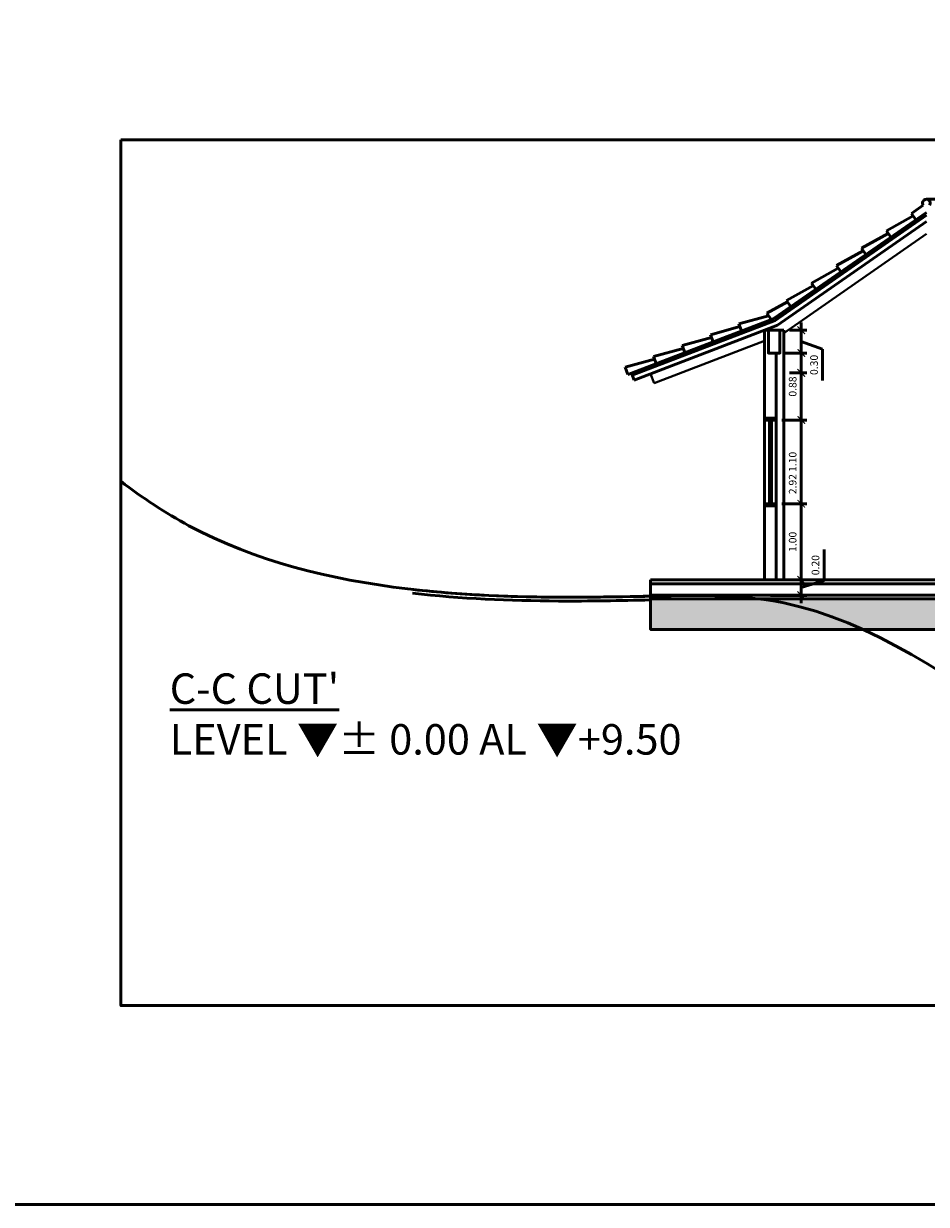
# Model space of a CAD drawing. Units: millimetres. Extents: x -98 to 97, y 83 to 211.
# Drawn here: x -34 to -22, y 99 to 115 of the extents above; entities that cross this region are included whole.
import ezdxf

# ---------------------------------------------------------------- set-up
doc = ezdxf.new("R2010")
doc.units = ezdxf.units.MM
doc.layers.add('Estructura', color=1, linetype='Continuous', lineweight=50)
doc.styles.add('ROMAND', font='romand')
doc.dimstyles.new('JOHNNY', dxfattribs={"dimtxt": 0.1, "dimasz": 0.1, "dimexe": 0.075, "dimexo": 0.075, "dimgap": 0.05, "dimtad": 1, "dimzin": 1, "dimdsep": 46, "dimtxsty": 'ROMAND', "dimblk": 'ARCHTICK', "dimcen": 2.5, "dimdle": 0.1, "dimclrd": 256, "dimclre": 256, "dimclrt": 2, "dimadec": 0, "dimazin": 0, "dimtfac": 1, "dimtmove": 0, "dimatfit": 3, "dimldrblk": 'OBLIQUE', "dimfxl": 1, "dimlwd": -1, "dimlwe": -1, "dimarcsym": 0})

# ---------------------------------------------------------------- blocks, each defined once
blk = doc.blocks.new('_ARCHTICK')
at = {"color": 0, "linetype": 'ByBlock', "const_width": 0.15}
blk.add_lwpolyline([(-0.5, -0.5), (0.5, 0.5)], dxfattribs=at)
blk = doc.blocks.new('*D429')
at = {"layer": 'Defpoints', "color": 0, "transparency": 16777216}
for p in [(-24.273, 109.954), (-24.042, 109.954), (-24.523, 107.031)]:
    blk.add_point(p, dxfattribs=at)
at = {"layer": 'Estructura', "transparency": 16777216}
for p, q in [((-24.042, 106.931), (-24.042, 110.054)), ((-24.198, 109.954), (-23.967, 109.954)), ((-24.448, 107.031), (-23.967, 107.031))]:
    blk.add_line(p, q, dxfattribs=at)
at = {"layer": 'Estructura', "transparency": 16777216, "xscale": 0.1, "yscale": 0.1, "zscale": 0.1}
for p, rotation in [((-24.042, 109.954), 90), ((-24.042, 107.031), 270)]:
    blk.add_blockref('_ARCHTICK', p, dxfattribs=dict(at, rotation=rotation))
at = {"layer": 'Estructura', "color": 2, "transparency": 16777216, "insert": (-24.142, 108.493), "char_height": 0.1, "attachment_point": 5, "rotation": 90, "style": 'ROMAND'}
blk.add_mtext('2.92', dxfattribs=at)
blk = doc.blocks.new('_Oblique')
at = {"color": 0, "linetype": 'ByBlock', "lineweight": -2}
blk.add_line((-0.5, -0.5), (0.5, 0.5), dxfattribs=at)
blk = doc.blocks.new('*D590')
at = {"layer": 'Defpoints', "color": 0, "transparency": 16777216}
for p in [(-24.273, 107.235), (-24.042, 107.235), (-24.273, 107.035)]:
    blk.add_point(p, dxfattribs=at)
at = {"layer": 'Estructura', "transparency": 16777216}
for p, q in [((-23.742, 107.225), (-23.742, 107.634)), ((-24.042, 106.935), (-24.042, 107.335)), ((-24.198, 107.235), (-23.967, 107.235)), ((-24.042, 107.135), (-23.742, 107.225)), ((-24.198, 107.035), (-23.967, 107.035))]:
    blk.add_line(p, q, dxfattribs=at)
at = {"layer": 'Estructura', "transparency": 16777216, "xscale": 0.1, "yscale": 0.1, "zscale": 0.1}
for p, rotation in [((-24.042, 107.235), 90), ((-24.042, 107.035), 270)]:
    blk.add_blockref('_ARCHTICK', p, dxfattribs=dict(at, rotation=rotation))
at = {"layer": 'Estructura', "color": 2, "transparency": 16777216, "insert": (-23.842, 107.429), "char_height": 0.1, "attachment_point": 5, "rotation": 90, "style": 'ROMAND'}
blk.add_mtext('0.20', dxfattribs=at)
blk = doc.blocks.new('*D591')
at = {"layer": 'Defpoints', "color": 0, "transparency": 16777216}
for p in [(-24.373, 108.235), (-24.042, 108.235), (-24.273, 107.235)]:
    blk.add_point(p, dxfattribs=at)
at = {"layer": 'Estructura', "transparency": 16777216}
for p, q in [((-24.042, 107.135), (-24.042, 108.335)), ((-24.298, 108.235), (-23.967, 108.235)), ((-24.198, 107.235), (-23.967, 107.235))]:
    blk.add_line(p, q, dxfattribs=at)
at = {"layer": 'Estructura', "transparency": 16777216, "xscale": 0.1, "yscale": 0.1, "zscale": 0.1}
for p, rotation in [((-24.042, 108.235), 90), ((-24.042, 107.235), 270)]:
    blk.add_blockref('_ARCHTICK', p, dxfattribs=dict(at, rotation=rotation))
at = {"layer": 'Estructura', "color": 2, "transparency": 16777216, "insert": (-24.142, 107.735), "char_height": 0.1, "attachment_point": 5, "rotation": 90, "style": 'ROMAND'}
blk.add_mtext('1.00', dxfattribs=at)
blk = doc.blocks.new('*D592')
at = {"layer": 'Defpoints', "color": 0, "transparency": 16777216}
for p in [(-24.373, 109.335), (-24.042, 109.335), (-24.373, 108.235)]:
    blk.add_point(p, dxfattribs=at)
at = {"layer": 'Estructura', "transparency": 16777216}
for p, q in [((-24.042, 108.135), (-24.042, 109.435)), ((-24.298, 109.335), (-23.967, 109.335)), ((-24.298, 108.235), (-23.967, 108.235))]:
    blk.add_line(p, q, dxfattribs=at)
at = {"layer": 'Estructura', "transparency": 16777216, "xscale": 0.1, "yscale": 0.1, "zscale": 0.1}
for p, rotation in [((-24.042, 109.335), 90), ((-24.042, 108.235), 270)]:
    blk.add_blockref('_ARCHTICK', p, dxfattribs=dict(at, rotation=rotation))
at = {"layer": 'Estructura', "color": 2, "transparency": 16777216, "insert": (-24.142, 108.785), "char_height": 0.1, "attachment_point": 5, "rotation": 90, "style": 'ROMAND'}
blk.add_mtext('1.10', dxfattribs=at)
blk = doc.blocks.new('*D593')
at = {"layer": 'Defpoints', "color": 0, "transparency": 16777216}
for p in [(-24.323, 110.215), (-24.042, 110.215), (-24.373, 109.335)]:
    blk.add_point(p, dxfattribs=at)
at = {"layer": 'Estructura', "transparency": 16777216}
for p, q in [((-24.042, 109.235), (-24.042, 110.315)), ((-24.248, 110.215), (-23.967, 110.215)), ((-24.298, 109.335), (-23.967, 109.335))]:
    blk.add_line(p, q, dxfattribs=at)
at = {"layer": 'Estructura', "transparency": 16777216, "xscale": 0.1, "yscale": 0.1, "zscale": 0.1}
for p, rotation in [((-24.042, 110.215), 90), ((-24.042, 109.335), 270)]:
    blk.add_blockref('_ARCHTICK', p, dxfattribs=dict(at, rotation=rotation))
at = {"layer": 'Estructura', "color": 2, "transparency": 16777216, "insert": (-24.142, 109.775), "char_height": 0.1, "attachment_point": 5, "rotation": 90, "style": 'ROMAND'}
blk.add_mtext('0.88', dxfattribs=at)
blk = doc.blocks.new('*D594')
at = {"layer": 'Defpoints', "color": 0, "transparency": 16777216}
for p in [(-24.273, 110.515), (-24.042, 110.515), (-24.323, 110.215)]:
    blk.add_point(p, dxfattribs=at)
at = {"layer": 'Estructura', "transparency": 16777216}
for p, q in [((-24.042, 110.115), (-24.042, 110.615)), ((-24.198, 110.515), (-23.967, 110.515)), ((-24.042, 110.365), (-23.761, 110.264)), ((-24.248, 110.215), (-23.967, 110.215)), ((-23.761, 110.264), (-23.761, 109.854))]:
    blk.add_line(p, q, dxfattribs=at)
at = {"layer": 'Estructura', "transparency": 16777216, "xscale": 0.1, "yscale": 0.1, "zscale": 0.1}
for p, rotation in [((-24.042, 110.515), 90), ((-24.042, 110.215), 270)]:
    blk.add_blockref('_ARCHTICK', p, dxfattribs=dict(at, rotation=rotation))
at = {"layer": 'Estructura', "color": 2, "transparency": 16777216, "insert": (-23.861, 110.059), "char_height": 0.1, "attachment_point": 5, "rotation": 90, "style": 'ROMAND'}
blk.add_mtext('0.30', dxfattribs=at)

msp = doc.modelspace()

# ---------------------------------------------------------------- hatches: boundary and pattern name
at = {"layer": 'Estructura'}
h = msp.add_hatch(dxfattribs=at)
h.set_pattern_fill('EARTH', color=9, scale=0.03, angle=45, style=0)
h.set_pattern_definition([(45, (-99.30674, 0), (0, 0.26940768), [0.1905, -0.1905]), (45, (-99.35726, 0.05051), (0, 0.26940768), [0.1905, -0.1905]), (45, (-99.40777, 0.10103), (0, 0.26940768), [0.1905, -0.1905]), (135, (-99.40777, 0.1347), (-0.26940768, 0), [0.1905, -0.1905]), (135, (-99.35726, 0.18522), (-0.26940768, 0), [0.1905, -0.1905]), (135, (-99.30674, 0.23573), (-0.26940768, 0), [0.1905, -0.1905])])
h.paths.add_polyline_path([(-26.023, 106.985), (-20.573, 106.985), (-20.573, 102.485), (-7.273, 102.485), (-7.273, 102.085), (-20.973, 102.085), (-20.973, 106.585), (-26.023, 106.585)])

# ---------------------------------------------------------------- linework, layer by layer
at = {"layer": 'Estructura', "color": 9, "ltscale": 0.15}
for p, q in [((-22.439, 112.156), (-22.593, 112.049)), ((-22.398, 112.063), (-24.398, 110.671)), ((-22.398, 112.026), (-24.387, 110.641)), ((-22.57, 112.016), (-22.921, 111.82)), ((-22.536, 111.966), (-22.593, 112.049)), ((-22.398, 111.941), (-24.354, 110.579)), ((-22.899, 111.787), (-23.25, 111.592)), ((-22.864, 111.738), (-22.921, 111.82)), ((-23.227, 111.559), (-23.578, 111.363)), ((-23.193, 111.509), (-23.25, 111.592)), ((-23.555, 111.33), (-23.906, 111.135)), ((-23.521, 111.281), (-23.578, 111.363)), ((-23.883, 111.102), (-24.235, 110.906)), ((-23.849, 111.052), (-23.906, 111.135)), ((-24.177, 110.824), (-24.235, 110.906)), ((-24.222, 110.888), (-24.494, 110.737)), ((-24.398, 110.669), (-26.274, 109.952)), ((-24.387, 110.641), (-26.263, 109.924)), ((-24.474, 110.705), (-24.862, 110.599)), ((-24.826, 110.506), (-24.862, 110.599)), ((-24.437, 110.655), (-24.494, 110.737)), ((-24.354, 110.579), (-26.238, 109.859)), ((-24.848, 110.562), (-25.236, 110.456)), ((-25.2, 110.363), (-25.236, 110.456)), ((-25.221, 110.419), (-25.609, 110.314)), ((-25.574, 110.22), (-25.609, 110.314)), ((-25.969, 110.133), (-26.357, 110.028)), ((-25.595, 110.276), (-25.983, 110.171)), ((-25.947, 110.077), (-25.983, 110.171)), ((-26.321, 109.935), (-26.357, 110.028)), ((-26.274, 109.952), (-26.239, 109.859))]:
    msp.add_line(p, q, dxfattribs=at)
at = {"layer": 'Estructura', "color": 9}
for p, q in [((-22.398, 112.235), (-10.598, 112.235)), ((-24.523, 110.515), (-24.273, 110.515)), ((-24.273, 110.515), (-24.273, 107.235)), ((-24.523, 110.215), (-24.523, 109.36)), ((-24.373, 110.215), (-24.373, 109.36)), ((-24.523, 108.21), (-24.523, 107.235)), ((-24.373, 108.21), (-24.373, 107.235)), ((-26.023, 107.235), (-18.773, 107.235)), ((-26.023, 107.185), (-18.823, 107.185)), ((-26.023, 107.035), (-18.773, 107.035)), ((-26.023, 107.035), (-26.023, 106.585))]:
    msp.add_line(p, q, dxfattribs=at)
at = {"layer": 'Estructura', "color": 9, "lineweight": 40, "ltscale": 0.15}
for p, q in [((-22.397, 111.783), (-24.273, 110.477)), ((-24.523, 110.376), (-25.976, 109.82)), ((-26.023, 109.941), (-25.976, 109.82))]:
    msp.add_line(p, q, dxfattribs=at)
at = {"layer": 'Estructura', "color": 9}
for points in [[(-98.033, 99.032), (-0.478, 99.032), (-0.478, 146.403), (-98.033, 146.403)], [(-32.983, 113.016), (-3.276, 113.016), (-3.276, 101.643), (-32.983, 101.643)], [(-24.473, 110.515), (-24.473, 110.215), (-24.323, 110.215), (-24.323, 110.515)], [(-24.373, 109.335), (-24.523, 109.335), (-24.523, 109.36), (-24.373, 109.36)], [(-24.523, 109.36), (-24.373, 109.36), (-24.373, 108.21), (-24.523, 108.21)], [(-24.46, 109.335), (-24.435, 109.335), (-24.435, 108.235), (-24.46, 108.235)], [(-24.373, 108.21), (-24.523, 108.21), (-24.523, 108.235), (-24.373, 108.235)], [(-26.023, 106.985), (-20.573, 106.985), (-20.573, 102.485), (-7.273, 102.485), (-7.273, 102.085), (-20.973, 102.085), (-20.973, 106.585), (-26.023, 106.585)]]:
    msp.add_lwpolyline(points, close=True, dxfattribs=at)
for points in [[(-24.523, 110.515), (-24.523, 110.215)], [(-24.523, 109.36), (-24.373, 109.36)], [(-24.523, 108.21), (-24.373, 108.21)], [(-26.023, 107.235), (-26.023, 107.035)], [(-26.023, 107.035), (-20.523, 107.035), (-20.523, 103.023)], [(-26.023, 106.985), (-20.573, 106.985), (-20.573, 102.987)], [(-26.023, 106.585), (-20.973, 106.585), (-20.973, 102.085)]]:
    msp.add_lwpolyline(points, dxfattribs=at)
at = {"layer": 'Estructura', "color": 9, "ltscale": 0.15}
msp.add_lwpolyline([(-26.274, 109.952), (-26.321, 109.935)], dxfattribs=at)
for centre, radius, start, end in [((-22.398, 112.185), 0.05, 325.3821, 214.9523), ((-22.438, 112.246), 0.0567, 260.1925, 260.3271), ((-22.438, 112.246), 0.0717, 262.9009, 263.0111)]:
    msp.add_arc(centre, radius, start, end, dxfattribs=at)
at = {"layer": 'Estructura', "color": 9}
for points, knots in [([(-32.983, 108.53), (-32.699, 108.311), (-30.751, 107.027), (-27.49, 106.958), (-22.6, 107.141), (-18.036, 101.876), (-12.273, 102.086), (-7.955, 102.71), (-5.662, 101.991), (-4.894, 101.643)], [15.60415, 15.60415, 15.60415, 15.60415, 16.697642, 22.760016, 24.586322, 31.43414, 37.091405, 41.757034, 44.24856, 44.24856, 44.24856, 44.24856]), ([(-29.15, 107.06), (-28.519, 106.988), (-27.874, 106.962), (-26.827, 106.955), (-26.422, 106.963), (-26.023, 106.972)], [19.79741, 19.79741, 19.79741, 19.79741, 21.654153, 21.654153, 22.832894, 22.832894, 22.832894, 22.832894]), ([(-29.144, 107.109), (-28.815, 107.072), (-28.482, 107.047), (-27.478, 106.999), (-26.804, 107.005), (-26.103, 107.02), (-26.063, 107.021), (-26.023, 107.022)], [19.79741, 19.79741, 19.79741, 19.79741, 20.769875, 20.769875, 22.714805, 22.714805, 22.834028, 22.834028, 22.834028, 22.834028])]:
    msp.add_open_spline(points, degree=3, knots=knots, dxfattribs=at)

# ---------------------------------------------------------------- texts
at = {"layer": 'Estructura', "color": 9, "insert": (-32.342, 106.007), "char_height": 0.4, "width": 8.06658, "attachment_point": 1}
msp.add_mtext("{\\fStylus BT|b0|i0|c0|p34;\\LC-C CUT'^I^I^I^I\\P\\lLEVEL \\fArial|b0|i0|c0|p34;▼\\fStylus BT|b0|i0|c0|p34;%%P 0.00 AL \\fArial|b0|i0|c0|p34;▼\\fStylus BT|b0|i0|c0|p34;+9.50}", dxfattribs=at)

# ---------------------------------------------------------------- dimensions: what is measured, and where the dimension line sits
at = {"layer": 'Estructura', "color": 9}
dim = msp.add_linear_dim(base=(-24.042, 110.515), p1=(-24.323, 110.215), p2=(-24.273, 110.515), angle=90, dimstyle='JOHNNY', override={"dimtmove": 1}, dxfattribs=at)
dim.commit()
dim.dimension.update_dxf_attribs({"geometry": '*D594', "text_midpoint": (-23.761, 110.214), "dimtype": 160})
for base, p1, p2, picture, middle in [((-24.042, 110.215), (-24.373, 109.335), (-24.323, 110.215), '*D593', (-24.142, 109.775)), ((-24.042, 109.954), (-24.523, 107.031), (-24.273, 109.954), '*D429', (-24.142, 108.493)), ((-24.042, 109.335), (-24.373, 108.235), (-24.373, 109.335), '*D592', (-24.142, 108.785)), ((-24.042, 108.235), (-24.273, 107.235), (-24.373, 108.235), '*D591', (-24.142, 107.735)), ((-24.042, 107.235), (-24.273, 107.035), (-24.273, 107.235), '*D590', (-23.842, 107.275))]:
    dim = msp.add_linear_dim(base=base, p1=p1, p2=p2, angle=90, dimstyle='JOHNNY', override={"dimtmove": 1}, dxfattribs=at)
    dim.commit()
    dim.dimension.update_dxf_attribs({"geometry": picture, "text_midpoint": middle})

doc.saveas('drawing.dxf')
